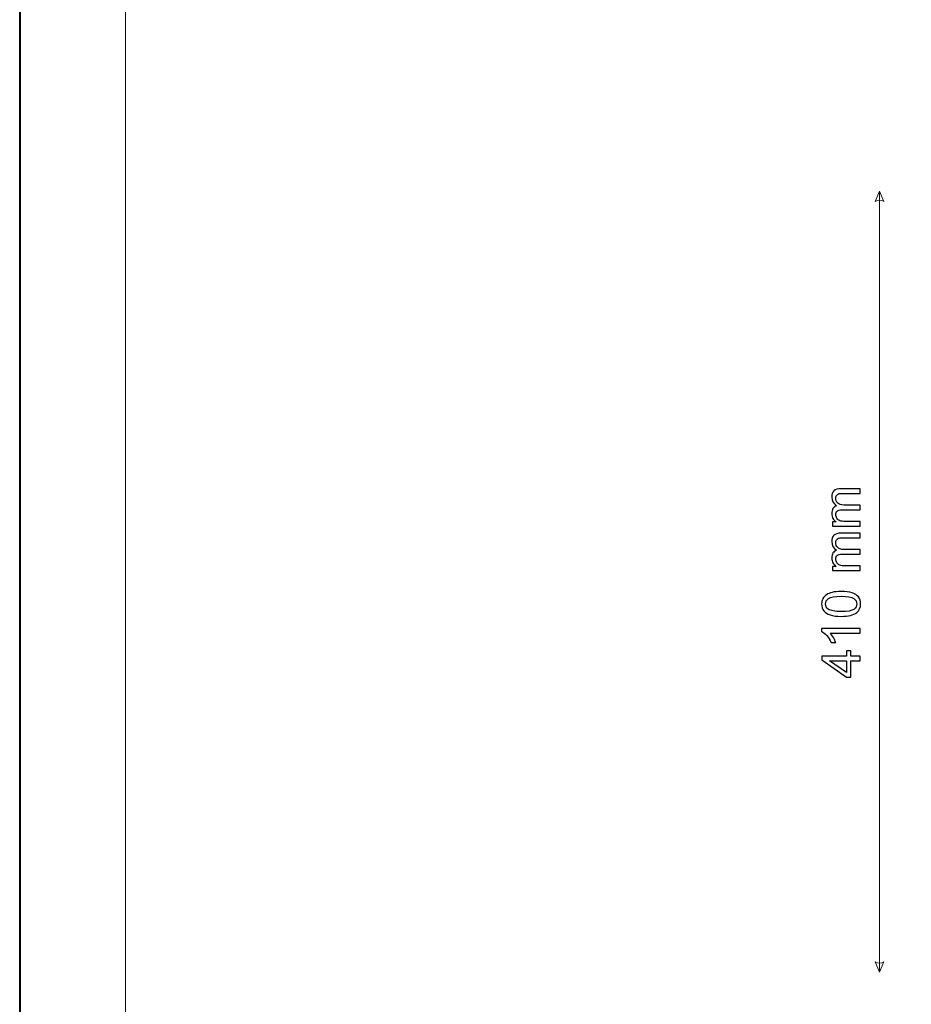
# Model space of a CAD drawing. Units: millimetres. Extents: x -148 to 148, y -105 to 105.
# Drawn here: x -148 to -90, y -25 to 40 of the extents above; entities that cross this region are included whole.
import ezdxf

# ---------------------------------------------------------------- set-up
doc = ezdxf.new("R2010")
doc.units = ezdxf.units.MM
doc.header["$MEASUREMENT"] = 0
doc.layers.add('Layer 1', color=7, linetype='Continuous')

msp = doc.modelspace()

# ---------------------------------------------------------------- linework, layer by layer
at = {"layer": 'Layer 1', "color": 7, "lineweight": 40}
msp.add_lwpolyline([(-148.5, -105), (148.5, -105), (148.5, 105), (-148.5, 105), (-148.5, -105)], close=True, dxfattribs=at)
at = {"layer": 'Layer 1', "color": 250, "lineweight": 15}
msp.add_open_spline([(141.5001, 85.0001), (141.5001, 85.0001), (141.5001, -98.0001), (141.5001, -98.0001), (141.5001, -98.0001), (141.5001, -98.0001), (-141.5001, -98.0001), (-141.5001, -98.0001), (-141.5001, -98.0001), (-141.5001, -98.0001), (-141.5001, 85.0001), (-141.5001, 85.0001), (-141.5001, 85.0001), (-141.5001, 85.0001), (141.5001, 85.0001), (141.5001, 85.0001)], degree=3, knots=[0, 0, 0, 0, 0.25, 0.25, 0.25, 0.25, 0.5, 0.5, 0.5, 0.5, 0.75, 0.75, 0.75, 0.75, 1, 1, 1, 1], dxfattribs=at)
at = {"layer": 'Layer 1', "color": 51, "lineweight": 5}
for points in [[(-91.6489, 28.5493), (-91.6489, 28.5493), (-91.9392, 27.8718), (-91.9392, 27.8718), (-91.9392, 27.8718), (-91.7456, 27.9686), (-91.5521, 27.9686), (-91.3585, 27.8718), (-91.3585, 27.8718), (-91.3585, 27.8718), (-91.6489, 28.5493), (-91.6489, 28.5493)], [(-91.6489, -23.1007), (-91.6489, -23.1007), (-91.9392, -22.4232), (-91.9392, -22.4232), (-91.9392, -22.4232), (-91.7456, -22.52), (-91.5521, -22.52), (-91.3585, -22.4232), (-91.3585, -22.4232), (-91.3585, -22.4232), (-91.6489, -23.1007), (-91.6489, -23.1007)]]:
    msp.add_open_spline(points, degree=3, knots=[0, 0, 0, 0, 0.3333333, 0.3333333, 0.3333333, 0.3333333, 0.6666667, 0.6666667, 0.6666667, 0.6666667, 1, 1, 1, 1], dxfattribs=at)
msp.add_open_spline([(-91.6489, -23.1007), (-91.6489, -23.1007), (-91.6489, 28.5493), (-91.6489, 28.5493)], degree=3, dxfattribs=at)
at = {"layer": 'Layer 1', "color": 51}
for points, knots in [([(-92.9424, 6.3956), (-92.9424, 6.3956), (-94.7716, 6.3956), (-94.7716, 6.3956), (-94.7716, 6.3956), (-94.7716, 6.3956), (-94.7716, 6.6726), (-94.7716, 6.6726), (-94.7716, 6.6726), (-94.7716, 6.6726), (-94.5152, 6.6726), (-94.5152, 6.6726), (-94.5152, 6.6726), (-94.6046, 6.7302), (-94.6769, 6.8066), (-94.731, 6.9019), (-94.731, 6.9019), (-94.7857, 6.9971), (-94.8133, 7.1059), (-94.8133, 7.2276), (-94.8133, 7.2276), (-94.8133, 7.3628), (-94.7851, 7.474), (-94.7286, 7.5604), (-94.7286, 7.5604), (-94.6722, 7.6474), (-94.594, 7.7086), (-94.4929, 7.7438), (-94.4929, 7.7438), (-94.7063, 7.8891), (-94.8133, 8.0772), (-94.8133, 8.3089), (-94.8133, 8.3089), (-94.8133, 8.4906), (-94.7627, 8.6299), (-94.6622, 8.7275), (-94.6622, 8.7275), (-94.5617, 8.8251), (-94.407, 8.8739), (-94.1983, 8.8739), (-94.1983, 8.8739), (-94.1983, 8.8739), (-92.9424, 8.8739), (-92.9424, 8.8739), (-92.9424, 8.8739), (-92.9424, 8.8739), (-92.9424, 8.5658), (-92.9424, 8.5658), (-92.9424, 8.5658), (-92.9424, 8.5658), (-94.0948, 8.5658), (-94.0948, 8.5658), (-94.0948, 8.5658), (-94.2189, 8.5658), (-94.3082, 8.5558), (-94.3629, 8.5358), (-94.3629, 8.5358), (-94.417, 8.5153), (-94.4611, 8.4788), (-94.4946, 8.4265), (-94.4946, 8.4265), (-94.5276, 8.3736), (-94.5446, 8.3112), (-94.5446, 8.2401), (-94.5446, 8.2401), (-94.5446, 8.1113), (-94.5017, 8.0049), (-94.4158, 7.9196), (-94.4158, 7.9196), (-94.3306, 7.835), (-94.1936, 7.7921), (-94.0054, 7.7921), (-94.0054, 7.7921), (-94.0054, 7.7921), (-92.9424, 7.7921), (-92.9424, 7.7921), (-92.9424, 7.7921), (-92.9424, 7.7921), (-92.9424, 7.4822), (-92.9424, 7.4822), (-92.9424, 7.4822), (-92.9424, 7.4822), (-94.1307, 7.4822), (-94.1307, 7.4822), (-94.1307, 7.4822), (-94.2689, 7.4822), (-94.3723, 7.4569), (-94.4411, 7.4063), (-94.4411, 7.4063), (-94.5099, 7.3558), (-94.5446, 7.2735), (-94.5446, 7.1582), (-94.5446, 7.1582), (-94.5446, 7.0712), (-94.5217, 6.9907), (-94.4752, 6.9166), (-94.4752, 6.9166), (-94.4294, 6.8425), (-94.3623, 6.7884), (-94.2741, 6.7555), (-94.2741, 6.7555), (-94.1854, 6.722), (-94.0578, 6.7055), (-93.8914, 6.7055), (-93.8914, 6.7055), (-93.8914, 6.7055), (-92.9424, 6.7055), (-92.9424, 6.7055), (-92.9424, 6.7055), (-92.9424, 6.7055), (-92.9424, 6.3956), (-92.9424, 6.3956)], [0, 0, 0, 0, 0.0357143, 0.0357143, 0.0357143, 0.0357143, 0.0714286, 0.0714286, 0.0714286, 0.0714286, 0.1071429, 0.1071429, 0.1071429, 0.1071429, 0.1428571, 0.1428571, 0.1428571, 0.1428571, 0.1785714, 0.1785714, 0.1785714, 0.1785714, 0.2142857, 0.2142857, 0.2142857, 0.2142857, 0.25, 0.25, 0.25, 0.25, 0.2857143, 0.2857143, 0.2857143, 0.2857143, 0.3214286, 0.3214286, 0.3214286, 0.3214286, 0.3571429, 0.3571429, 0.3571429, 0.3571429, 0.3928571, 0.3928571, 0.3928571, 0.3928571, 0.4285714, 0.4285714, 0.4285714, 0.4285714, 0.4642857, 0.4642857, 0.4642857, 0.4642857, 0.5, 0.5, 0.5, 0.5, 0.5357143, 0.5357143, 0.5357143, 0.5357143, 0.5714286, 0.5714286, 0.5714286, 0.5714286, 0.6071429, 0.6071429, 0.6071429, 0.6071429, 0.6428571, 0.6428571, 0.6428571, 0.6428571, 0.6785714, 0.6785714, 0.6785714, 0.6785714, 0.7142857, 0.7142857, 0.7142857, 0.7142857, 0.75, 0.75, 0.75, 0.75, 0.7857143, 0.7857143, 0.7857143, 0.7857143, 0.8214286, 0.8214286, 0.8214286, 0.8214286, 0.8571429, 0.8571429, 0.8571429, 0.8571429, 0.8928571, 0.8928571, 0.8928571, 0.8928571, 0.9285714, 0.9285714, 0.9285714, 0.9285714, 0.9642857, 0.9642857, 0.9642857, 0.9642857, 1, 1, 1, 1]), ([(-92.9424, 3.4569), (-92.9424, 3.4569), (-94.7716, 3.4569), (-94.7716, 3.4569), (-94.7716, 3.4569), (-94.7716, 3.4569), (-94.7716, 3.7339), (-94.7716, 3.7339), (-94.7716, 3.7339), (-94.7716, 3.7339), (-94.5152, 3.7339), (-94.5152, 3.7339), (-94.5152, 3.7339), (-94.6046, 3.7915), (-94.6769, 3.8679), (-94.731, 3.9632), (-94.731, 3.9632), (-94.7857, 4.0584), (-94.8133, 4.1672), (-94.8133, 4.2889), (-94.8133, 4.2889), (-94.8133, 4.4241), (-94.7851, 4.5353), (-94.7286, 4.6217), (-94.7286, 4.6217), (-94.6722, 4.7087), (-94.594, 4.7699), (-94.4929, 4.8051), (-94.4929, 4.8051), (-94.7063, 4.9504), (-94.8133, 5.1385), (-94.8133, 5.3702), (-94.8133, 5.3702), (-94.8133, 5.5519), (-94.7627, 5.6912), (-94.6622, 5.7888), (-94.6622, 5.7888), (-94.5617, 5.8864), (-94.407, 5.9352), (-94.1983, 5.9352), (-94.1983, 5.9352), (-94.1983, 5.9352), (-92.9424, 5.9352), (-92.9424, 5.9352), (-92.9424, 5.9352), (-92.9424, 5.9352), (-92.9424, 5.6271), (-92.9424, 5.6271), (-92.9424, 5.6271), (-92.9424, 5.6271), (-94.0948, 5.6271), (-94.0948, 5.6271), (-94.0948, 5.6271), (-94.2189, 5.6271), (-94.3082, 5.6171), (-94.3629, 5.5971), (-94.3629, 5.5971), (-94.417, 5.5766), (-94.4611, 5.5401), (-94.4946, 5.4878), (-94.4946, 5.4878), (-94.5276, 5.4349), (-94.5446, 5.3725), (-94.5446, 5.3014), (-94.5446, 5.3014), (-94.5446, 5.1726), (-94.5017, 5.0662), (-94.4158, 4.9809), (-94.4158, 4.9809), (-94.3306, 4.8963), (-94.1936, 4.8534), (-94.0054, 4.8534), (-94.0054, 4.8534), (-94.0054, 4.8534), (-92.9424, 4.8534), (-92.9424, 4.8534), (-92.9424, 4.8534), (-92.9424, 4.8534), (-92.9424, 4.5435), (-92.9424, 4.5435), (-92.9424, 4.5435), (-92.9424, 4.5435), (-94.1307, 4.5435), (-94.1307, 4.5435), (-94.1307, 4.5435), (-94.2689, 4.5435), (-94.3723, 4.5182), (-94.4411, 4.4676), (-94.4411, 4.4676), (-94.5099, 4.4171), (-94.5446, 4.3348), (-94.5446, 4.2195), (-94.5446, 4.2195), (-94.5446, 4.1325), (-94.5217, 4.052), (-94.4752, 3.9779), (-94.4752, 3.9779), (-94.4294, 3.9038), (-94.3623, 3.8497), (-94.2741, 3.8168), (-94.2741, 3.8168), (-94.1854, 3.7833), (-94.0578, 3.7668), (-93.8914, 3.7668), (-93.8914, 3.7668), (-93.8914, 3.7668), (-92.9424, 3.7668), (-92.9424, 3.7668), (-92.9424, 3.7668), (-92.9424, 3.7668), (-92.9424, 3.4569), (-92.9424, 3.4569)], [0, 0, 0, 0, 0.0357143, 0.0357143, 0.0357143, 0.0357143, 0.0714286, 0.0714286, 0.0714286, 0.0714286, 0.1071429, 0.1071429, 0.1071429, 0.1071429, 0.1428571, 0.1428571, 0.1428571, 0.1428571, 0.1785714, 0.1785714, 0.1785714, 0.1785714, 0.2142857, 0.2142857, 0.2142857, 0.2142857, 0.25, 0.25, 0.25, 0.25, 0.2857143, 0.2857143, 0.2857143, 0.2857143, 0.3214286, 0.3214286, 0.3214286, 0.3214286, 0.3571429, 0.3571429, 0.3571429, 0.3571429, 0.3928571, 0.3928571, 0.3928571, 0.3928571, 0.4285714, 0.4285714, 0.4285714, 0.4285714, 0.4642857, 0.4642857, 0.4642857, 0.4642857, 0.5, 0.5, 0.5, 0.5, 0.5357143, 0.5357143, 0.5357143, 0.5357143, 0.5714286, 0.5714286, 0.5714286, 0.5714286, 0.6071429, 0.6071429, 0.6071429, 0.6071429, 0.6428571, 0.6428571, 0.6428571, 0.6428571, 0.6785714, 0.6785714, 0.6785714, 0.6785714, 0.7142857, 0.7142857, 0.7142857, 0.7142857, 0.75, 0.75, 0.75, 0.75, 0.7857143, 0.7857143, 0.7857143, 0.7857143, 0.8214286, 0.8214286, 0.8214286, 0.8214286, 0.8571429, 0.8571429, 0.8571429, 0.8571429, 0.8928571, 0.8928571, 0.8928571, 0.8928571, 0.9285714, 0.9285714, 0.9285714, 0.9285714, 0.9642857, 0.9642857, 0.9642857, 0.9642857, 1, 1, 1, 1]), ([(-94.1877, 0.4284), (-94.4864, 0.4284), (-94.7269, 0.459), (-94.9086, 0.5207), (-94.9086, 0.5207), (-95.0908, 0.5819), (-95.2314, 0.6736), (-95.3301, 0.7947), (-95.3301, 0.7947), (-95.4289, 0.9158), (-95.4783, 1.0681), (-95.4783, 1.2516), (-95.4783, 1.2516), (-95.4783, 1.3874), (-95.4507, 1.5061), (-95.396, 1.6085), (-95.396, 1.6085), (-95.3419, 1.7108), (-95.2631, 1.7948), (-95.1602, 1.8619), (-95.1602, 1.8619), (-95.0573, 1.9283), (-94.9321, 1.9806), (-94.7845, 2.0183), (-94.7845, 2.0183), (-94.6369, 2.0565), (-94.4382, 2.0753), (-94.1877, 2.0753), (-94.1877, 2.0753), (-93.8914, 2.0753), (-93.6527, 2.0447), (-93.4704, 1.9842), (-93.4704, 1.9842), (-93.2881, 1.923), (-93.1476, 1.8319), (-93.0482, 1.7108), (-93.0482, 1.7108), (-92.9489, 1.5896), (-92.8995, 1.4368), (-92.8995, 1.2516), (-92.8995, 1.2516), (-92.8995, 1.0081), (-92.9865, 0.817), (-93.1611, 0.6783), (-93.1611, 0.6783), (-93.371, 0.5119), (-93.7138, 0.4284), (-94.1877, 0.4284)], [0, 0, 0, 0, 0.0833333, 0.0833333, 0.0833333, 0.0833333, 0.1666667, 0.1666667, 0.1666667, 0.1666667, 0.25, 0.25, 0.25, 0.25, 0.3333333, 0.3333333, 0.3333333, 0.3333333, 0.4166667, 0.4166667, 0.4166667, 0.4166667, 0.5, 0.5, 0.5, 0.5, 0.5833333, 0.5833333, 0.5833333, 0.5833333, 0.6666667, 0.6666667, 0.6666667, 0.6666667, 0.75, 0.75, 0.75, 0.75, 0.8333333, 0.8333333, 0.8333333, 0.8333333, 0.9166667, 0.9166667, 0.9166667, 0.9166667, 1, 1, 1, 1]), ([(-94.1877, 0.7471), (-93.7732, 0.7471), (-93.4974, 0.7959), (-93.3599, 0.8929), (-93.3599, 0.8929), (-93.2229, 0.9899), (-93.1541, 1.1093), (-93.1541, 1.2516), (-93.1541, 1.2516), (-93.1541, 1.3944), (-93.2234, 1.5138), (-93.361, 1.6108), (-93.361, 1.6108), (-93.4986, 1.7078), (-93.7744, 1.7566), (-94.1877, 1.7566), (-94.1877, 1.7566), (-94.6034, 1.7566), (-94.8798, 1.7078), (-95.0162, 1.6108), (-95.0162, 1.6108), (-95.1532, 1.5138), (-95.2214, 1.3933), (-95.2214, 1.2486), (-95.2214, 1.2486), (-95.2214, 1.1057), (-95.1608, 0.9923), (-95.0403, 0.907), (-95.0403, 0.907), (-94.8868, 0.8006), (-94.6022, 0.7471), (-94.1877, 0.7471)], [0, 0, 0, 0, 0.125, 0.125, 0.125, 0.125, 0.25, 0.25, 0.25, 0.25, 0.375, 0.375, 0.375, 0.375, 0.5, 0.5, 0.5, 0.5, 0.625, 0.625, 0.625, 0.625, 0.75, 0.75, 0.75, 0.75, 0.875, 0.875, 0.875, 0.875, 1, 1, 1, 1]), ([(-92.9424, -0.3659), (-92.9424, -0.3659), (-92.9424, -0.6758), (-92.9424, -0.6758), (-92.9424, -0.6758), (-92.9424, -0.6758), (-94.918, -0.6758), (-94.918, -0.6758), (-94.918, -0.6758), (-94.8468, -0.7504), (-94.7757, -0.848), (-94.7045, -0.9691), (-94.7045, -0.9691), (-94.6334, -1.0909), (-94.5799, -1.1996), (-94.5446, -1.2961), (-94.5446, -1.2961), (-94.5446, -1.2961), (-94.8439, -1.2961), (-94.8439, -1.2961), (-94.8439, -1.2961), (-94.9256, -1.1226), (-95.0244, -0.9709), (-95.1402, -0.841), (-95.1402, -0.841), (-95.2566, -0.7116), (-95.3689, -0.6193), (-95.4783, -0.5652), (-95.4783, -0.5652), (-95.4783, -0.5652), (-95.4783, -0.3659), (-95.4783, -0.3659), (-95.4783, -0.3659), (-95.4783, -0.3659), (-92.9424, -0.3659), (-92.9424, -0.3659)], [0, 0, 0, 0, 0.1111111, 0.1111111, 0.1111111, 0.1111111, 0.2222222, 0.2222222, 0.2222222, 0.2222222, 0.3333333, 0.3333333, 0.3333333, 0.3333333, 0.4444444, 0.4444444, 0.4444444, 0.4444444, 0.5555556, 0.5555556, 0.5555556, 0.5555556, 0.6666667, 0.6666667, 0.6666667, 0.6666667, 0.7777778, 0.7777778, 0.7777778, 0.7777778, 0.8888889, 0.8888889, 0.8888889, 0.8888889, 1, 1, 1, 1]), ([(-92.9424, -2.5019), (-92.9424, -2.5019), (-93.5468, -2.5019), (-93.5468, -2.5019), (-93.5468, -2.5019), (-93.5468, -2.5019), (-93.5468, -3.5973), (-93.5468, -3.5973), (-93.5468, -3.5973), (-93.5468, -3.5973), (-93.8314, -3.5973), (-93.8314, -3.5973), (-93.8314, -3.5973), (-93.8314, -3.5973), (-95.4677, -2.4449), (-95.4677, -2.4449), (-95.4677, -2.4449), (-95.4677, -2.4449), (-95.4677, -2.1915), (-95.4677, -2.1915), (-95.4677, -2.1915), (-95.4677, -2.1915), (-93.8314, -2.1915), (-93.8314, -2.1915), (-93.8314, -2.1915), (-93.8314, -2.1915), (-93.8314, -1.8505), (-93.8314, -1.8505), (-93.8314, -1.8505), (-93.8314, -1.8505), (-93.5468, -1.8505), (-93.5468, -1.8505), (-93.5468, -1.8505), (-93.5468, -1.8505), (-93.5468, -2.1915), (-93.5468, -2.1915), (-93.5468, -2.1915), (-93.5468, -2.1915), (-92.9424, -2.1915), (-92.9424, -2.1915), (-92.9424, -2.1915), (-92.9424, -2.1915), (-92.9424, -2.5019), (-92.9424, -2.5019)], [0, 0, 0, 0, 0.0909091, 0.0909091, 0.0909091, 0.0909091, 0.1818182, 0.1818182, 0.1818182, 0.1818182, 0.2727273, 0.2727273, 0.2727273, 0.2727273, 0.3636364, 0.3636364, 0.3636364, 0.3636364, 0.4545455, 0.4545455, 0.4545455, 0.4545455, 0.5454545, 0.5454545, 0.5454545, 0.5454545, 0.6363636, 0.6363636, 0.6363636, 0.6363636, 0.7272727, 0.7272727, 0.7272727, 0.7272727, 0.8181818, 0.8181818, 0.8181818, 0.8181818, 0.9090909, 0.9090909, 0.9090909, 0.9090909, 1, 1, 1, 1]), ([(-93.8314, -2.5019), (-93.8314, -2.5019), (-94.9697, -2.5019), (-94.9697, -2.5019), (-94.9697, -2.5019), (-94.9697, -2.5019), (-93.8314, -3.2922), (-93.8314, -3.2922), (-93.8314, -3.2922), (-93.8314, -3.2922), (-93.8314, -2.5019), (-93.8314, -2.5019)], [0, 0, 0, 0, 0.3333333, 0.3333333, 0.3333333, 0.3333333, 0.6666667, 0.6666667, 0.6666667, 0.6666667, 1, 1, 1, 1])]:
    msp.add_open_spline(points, degree=3, knots=knots, dxfattribs=at)

doc.saveas('drawing.dxf')
